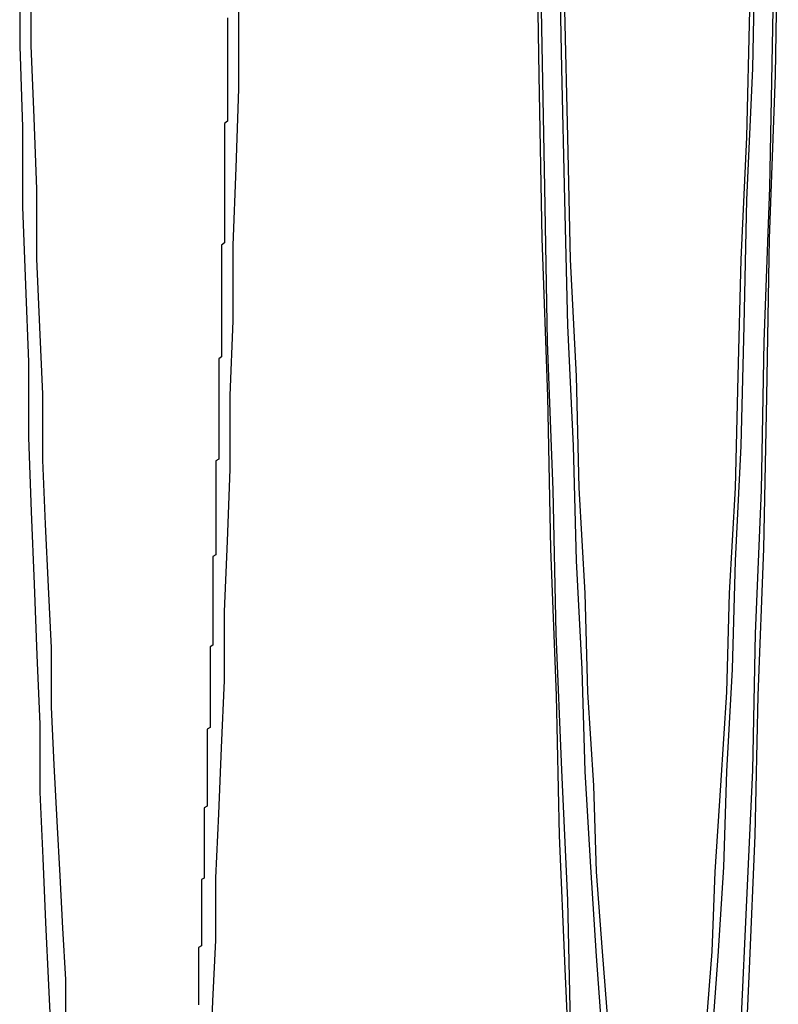
# Model space of a CAD drawing. Extents: x 12791 to 14038, y -625 to 583.
# Drawn here: x 13363 to 13390, y -586 to -552 of the extents above; entities that cross this region are included whole.
import ezdxf

# ---------------------------------------------------------------- set-up
doc = ezdxf.new("R2010")
doc.units = 0
doc.header["$LTSCALE"] = 20
doc.linetypes.add('STRICHPUNKT', pattern=[1, 0.5, -0.25, 0, -0.25])
doc.layers.get('0').update_dxf_attribs({"linetype": 'CONTINUOUS'})
doc.layers.add('MITTEL', color=2, linetype='STRICHPUNKT')

# ---------------------------------------------------------------- blocks, each defined once
blk = doc.blocks.new('A$C9F074B25')
at = {"color": 3, "linetype": 'CONTINUOUS'}
for points in [[(13381.3, 1390.8, 0), (13381.4, 1384.97, 0), (13381.5, 1379.31, 0), (13381.7, 1373.83, 0), (13381.8, 1368.55, 0), (13382, 1363.47, 0), (13382.1, 1358.62, 0), (13382.3, 1354, 0), (13382.5, 1349.63, 0)], [(13388.5, 1349.63, 0), (13388.7, 1354, 0), (13388.9, 1358.62, 0), (13389, 1363.47, 0), (13389.2, 1368.55, 0), (13389.3, 1373.83, 0), (13389.4, 1379.31, 0), (13389.6, 1384.97, 0), (13389.7, 1390.8, 0)], [(13389.6, 1392.3, 0), (13389.5, 1386.61, 0), (13389.4, 1381.08, 0), (13389.2, 1375.73, 0), (13389.1, 1370.58, 0), (13388.9, 1365.62, 0), (13388.8, 1360.88, 0), (13388.6, 1356.37, 0), (13388.4, 1352.1, 0)], [(13382.5, 1352.1, 0), (13382.4, 1356.37, 0), (13382.2, 1360.88, 0), (13382, 1365.62, 0), (13381.9, 1370.58, 0), (13381.7, 1375.73, 0), (13381.6, 1381.08, 0), (13381.5, 1386.61, 0), (13381.4, 1392.3, 0)], [(13388.9, 1389.91, 0), (13388.8, 1385.2, 0), (13388.6, 1380.65, 0), (13388.5, 1376.29, 0), (13388.4, 1372.12, 0), (13388.2, 1368.14, 0), (13388.1, 1364.38, 0), (13387.9, 1360.83, 0), (13387.8, 1357.52, 0), (13387.6, 1354.43, 0), (13387.4, 1351.59, 0)], [(13383.6, 1351.59, 0), (13383.4, 1354.43, 0), (13383.2, 1357.52, 0), (13383, 1360.83, 0), (13382.9, 1364.38, 0), (13382.7, 1368.14, 0), (13382.6, 1372.12, 0), (13382.4, 1376.29, 0), (13382.3, 1380.65, 0), (13382.2, 1385.2, 0), (13382.1, 1389.91, 0)], [(13388.7, 1387.23, 0), (13388.6, 1382.82, 0), (13388.4, 1378.58, 0), (13388.3, 1374.53, 0), (13388.2, 1370.67, 0), (13388, 1367.02, 0), (13387.9, 1363.58, 0), (13387.7, 1360.35, 0), (13387.5, 1357.36, 0), (13387.4, 1354.6, 0), (13387.2, 1352.09, 0)], [(13383.8, 1352.09, 0), (13383.6, 1354.6, 0), (13383.4, 1357.36, 0), (13383.3, 1360.35, 0), (13383.1, 1363.58, 0), (13383, 1367.02, 0), (13382.8, 1370.67, 0), (13382.7, 1374.53, 0), (13382.5, 1378.58, 0), (13382.4, 1382.82, 0), (13382.3, 1387.23, 0)]]:
    blk.add_polyline3d(points, dxfattribs=at)
at = {"color": 1, "linetype": 'STRICHPUNKT'}
for points in [[(13363.4, 1388.82, 0), (13363.4, 1385.97, 0), (13363.5, 1383.17, 0), (13363.5, 1380.41, 0), (13363.6, 1377.69, 0), (13363.7, 1375.03, 0), (13363.7, 1372.41, 0), (13363.8, 1369.84, 0), (13363.9, 1367.33, 0), (13364, 1364.87, 0), (13364.1, 1362.47, 0), (13364.1, 1360.12, 0), (13364.2, 1357.83, 0), (13364.3, 1355.6, 0), (13364.4, 1353.43, 0), (13364.5, 1351.33, 0)], [(13370, 1350.83, 0), (13370.1, 1352.88, 0), (13370.2, 1354.99, 0), (13370.2, 1357.15, 0), (13370.3, 1359.37, 0), (13370.4, 1361.65, 0), (13370.5, 1363.99, 0), (13370.5, 1366.38, 0), (13370.6, 1368.82, 0), (13370.7, 1371.31, 0), (13370.7, 1373.86, 0), (13370.8, 1376.45, 0), (13370.8, 1379.08, 0), (13370.9, 1381.76, 0), (13371, 1384.49, 0), (13371, 1387.25, 0)], [(13365, 1351.93, 0), (13365, 1353.63, 0), (13364.9, 1355.4, 0), (13364.8, 1357.22, 0), (13364.7, 1359.11, 0), (13364.6, 1361.06, 0), (13364.5, 1363.06, 0), (13364.5, 1365.12, 0), (13364.4, 1367.24, 0), (13364.3, 1369.41, 0), (13364.2, 1371.63, 0), (13364.2, 1373.91, 0), (13364.1, 1376.23, 0), (13364, 1378.6, 0), (13364, 1381.02, 0), (13363.9, 1383.49, 0), (13363.8, 1386, 0), (13363.8, 1388.55, 0)]]:
    blk.add_polyline3d(points, dxfattribs=at)
at = {"color": 1}
blk.add_polyline3d([(13370.6, 1386.95, 0), (13370.6, 1386.87, 0), (13370.6, 1386.79, 0), (13370.6, 1386.71, 0), (13370.6, 1386.64, 0), (13370.6, 1386.56, 0), (13370.6, 1386.48, 0), (13370.6, 1386.4, 0), (13370.6, 1386.32, 0), (13370.6, 1386.24, 0), (13370.6, 1386.16, 0), (13370.6, 1386.09, 0), (13370.6, 1386.01, 0), (13370.6, 1385.93, 0), (13370.6, 1385.85, 0), (13370.6, 1385.77, 0), (13370.6, 1385.69, 0), (13370.6, 1385.62, 0), (13370.6, 1385.54, 0), (13370.6, 1385.46, 0), (13370.6, 1385.38, 0), (13370.6, 1385.3, 0), (13370.6, 1385.23, 0), (13370.6, 1385.15, 0), (13370.6, 1385.07, 0), (13370.6, 1384.99, 0), (13370.6, 1384.92, 0), (13370.6, 1384.84, 0), (13370.6, 1384.76, 0), (13370.6, 1384.68, 0), (13370.6, 1384.61, 0), (13370.6, 1384.53, 0), (13370.6, 1384.45, 0), (13370.6, 1384.37, 0), (13370.6, 1384.3, 0), (13370.6, 1384.22, 0), (13370.6, 1384.14, 0), (13370.6, 1384.06, 0), (13370.6, 1383.99, 0), (13370.6, 1383.91, 0), (13370.6, 1383.83, 0), (13370.6, 1383.76, 0), (13370.6, 1383.68, 0), (13370.6, 1383.6, 0), (13370.6, 1383.52, 0), (13370.6, 1383.45, 0), (13370.6, 1383.37, 0), (13370.5, 1383.29, 0), (13370.5, 1383.22, 0), (13370.5, 1383.14, 0), (13370.5, 1383.06, 0), (13370.5, 1382.99, 0), (13370.5, 1382.91, 0), (13370.5, 1382.84, 0), (13370.5, 1382.76, 0), (13370.5, 1382.68, 0), (13370.5, 1382.61, 0), (13370.5, 1382.53, 0), (13370.5, 1382.45, 0), (13370.5, 1382.38, 0), (13370.5, 1382.3, 0), (13370.5, 1382.23, 0), (13370.5, 1382.15, 0), (13370.5, 1382.07, 0), (13370.5, 1382, 0), (13370.5, 1381.92, 0), (13370.5, 1381.85, 0), (13370.5, 1381.77, 0), (13370.5, 1381.7, 0), (13370.5, 1381.62, 0), (13370.5, 1381.54, 0), (13370.5, 1381.47, 0), (13370.5, 1381.39, 0), (13370.5, 1381.32, 0), (13370.5, 1381.24, 0), (13370.5, 1381.17, 0), (13370.5, 1381.09, 0), (13370.5, 1381.02, 0), (13370.5, 1380.94, 0), (13370.5, 1380.87, 0), (13370.5, 1380.79, 0), (13370.5, 1380.72, 0), (13370.5, 1380.64, 0), (13370.5, 1380.57, 0), (13370.5, 1380.49, 0), (13370.5, 1380.42, 0), (13370.5, 1380.34, 0), (13370.5, 1380.27, 0), (13370.5, 1380.19, 0), (13370.5, 1380.12, 0), (13370.5, 1380.05, 0), (13370.5, 1379.97, 0), (13370.5, 1379.9, 0), (13370.5, 1379.82, 0), (13370.5, 1379.75, 0), (13370.5, 1379.67, 0), (13370.5, 1379.6, 0), (13370.5, 1379.53, 0), (13370.5, 1379.45, 0), (13370.5, 1379.38, 0), (13370.5, 1379.3, 0), (13370.5, 1379.23, 0), (13370.5, 1379.16, 0), (13370.4, 1379.08, 0), (13370.4, 1379.01, 0), (13370.4, 1378.94, 0), (13370.4, 1378.86, 0), (13370.4, 1378.79, 0), (13370.4, 1378.72, 0), (13370.4, 1378.64, 0), (13370.4, 1378.57, 0), (13370.4, 1378.5, 0), (13370.4, 1378.42, 0), (13370.4, 1378.35, 0), (13370.4, 1378.28, 0), (13370.4, 1378.21, 0), (13370.4, 1378.13, 0), (13370.4, 1378.06, 0), (13370.4, 1377.99, 0), (13370.4, 1377.91, 0), (13370.4, 1377.84, 0), (13370.4, 1377.77, 0), (13370.4, 1377.7, 0), (13370.4, 1377.62, 0), (13370.4, 1377.55, 0), (13370.4, 1377.48, 0), (13370.4, 1377.41, 0), (13370.4, 1377.34, 0), (13370.4, 1377.26, 0), (13370.4, 1377.19, 0), (13370.4, 1377.12, 0), (13370.4, 1377.05, 0), (13370.4, 1376.98, 0), (13370.4, 1376.91, 0), (13370.4, 1376.83, 0), (13370.4, 1376.76, 0), (13370.4, 1376.69, 0), (13370.4, 1376.62, 0), (13370.4, 1376.55, 0), (13370.4, 1376.48, 0), (13370.4, 1376.41, 0), (13370.4, 1376.33, 0), (13370.4, 1376.26, 0), (13370.4, 1376.19, 0), (13370.4, 1376.12, 0), (13370.4, 1376.05, 0), (13370.4, 1375.98, 0), (13370.4, 1375.91, 0), (13370.4, 1375.84, 0), (13370.4, 1375.77, 0), (13370.4, 1375.7, 0), (13370.4, 1375.63, 0), (13370.4, 1375.56, 0), (13370.4, 1375.49, 0), (13370.4, 1375.42, 0), (13370.4, 1375.35, 0), (13370.4, 1375.28, 0), (13370.4, 1375.21, 0), (13370.3, 1375.14, 0), (13370.3, 1375.07, 0), (13370.3, 1375, 0), (13370.3, 1374.93, 0), (13370.3, 1374.86, 0), (13370.3, 1374.79, 0), (13370.3, 1374.72, 0), (13370.3, 1374.65, 0), (13370.3, 1374.58, 0), (13370.3, 1374.51, 0), (13370.3, 1374.44, 0), (13370.3, 1374.37, 0), (13370.3, 1374.3, 0), (13370.3, 1374.23, 0), (13370.3, 1374.16, 0), (13370.3, 1374.09, 0), (13370.3, 1374.03, 0), (13370.3, 1373.96, 0), (13370.3, 1373.89, 0), (13370.3, 1373.82, 0), (13370.3, 1373.75, 0), (13370.3, 1373.68, 0), (13370.3, 1373.61, 0), (13370.3, 1373.55, 0), (13370.3, 1373.48, 0), (13370.3, 1373.41, 0), (13370.3, 1373.34, 0), (13370.3, 1373.27, 0), (13370.3, 1373.21, 0), (13370.3, 1373.14, 0), (13370.3, 1373.07, 0), (13370.3, 1373, 0), (13370.3, 1372.93, 0), (13370.3, 1372.87, 0), (13370.3, 1372.8, 0), (13370.3, 1372.73, 0), (13370.3, 1372.66, 0), (13370.3, 1372.6, 0), (13370.3, 1372.53, 0), (13370.3, 1372.46, 0), (13370.3, 1372.4, 0), (13370.3, 1372.33, 0), (13370.3, 1372.26, 0), (13370.3, 1372.2, 0), (13370.3, 1372.13, 0), (13370.3, 1372.06, 0), (13370.3, 1372, 0), (13370.3, 1371.93, 0), (13370.3, 1371.86, 0), (13370.3, 1371.8, 0), (13370.3, 1371.73, 0), (13370.3, 1371.66, 0), (13370.2, 1371.6, 0), (13370.2, 1371.53, 0), (13370.2, 1371.47, 0), (13370.2, 1371.4, 0), (13370.2, 1371.33, 0), (13370.2, 1371.27, 0), (13370.2, 1371.2, 0), (13370.2, 1371.14, 0), (13370.2, 1371.07, 0), (13370.2, 1371.01, 0), (13370.2, 1370.94, 0), (13370.2, 1370.88, 0), (13370.2, 1370.81, 0), (13370.2, 1370.75, 0), (13370.2, 1370.68, 0), (13370.2, 1370.62, 0), (13370.2, 1370.55, 0), (13370.2, 1370.49, 0), (13370.2, 1370.42, 0), (13370.2, 1370.36, 0), (13370.2, 1370.29, 0), (13370.2, 1370.23, 0), (13370.2, 1370.17, 0), (13370.2, 1370.1, 0), (13370.2, 1370.04, 0), (13370.2, 1369.97, 0), (13370.2, 1369.91, 0), (13370.2, 1369.84, 0), (13370.2, 1369.78, 0), (13370.2, 1369.72, 0), (13370.2, 1369.65, 0), (13370.2, 1369.59, 0), (13370.2, 1369.53, 0), (13370.2, 1369.46, 0), (13370.2, 1369.4, 0), (13370.2, 1369.34, 0), (13370.2, 1369.27, 0), (13370.2, 1369.21, 0), (13370.2, 1369.15, 0), (13370.2, 1369.08, 0), (13370.2, 1369.02, 0), (13370.2, 1368.96, 0), (13370.2, 1368.9, 0), (13370.2, 1368.83, 0), (13370.2, 1368.77, 0), (13370.2, 1368.71, 0), (13370.2, 1368.65, 0), (13370.2, 1368.58, 0), (13370.2, 1368.52, 0), (13370.2, 1368.46, 0), (13370.2, 1368.4, 0), (13370.2, 1368.34, 0), (13370.1, 1368.28, 0), (13370.1, 1368.21, 0), (13370.1, 1368.15, 0), (13370.1, 1368.09, 0), (13370.1, 1368.03, 0), (13370.1, 1367.97, 0), (13370.1, 1367.91, 0), (13370.1, 1367.84, 0), (13370.1, 1367.78, 0), (13370.1, 1367.72, 0), (13370.1, 1367.66, 0), (13370.1, 1367.6, 0), (13370.1, 1367.54, 0), (13370.1, 1367.48, 0), (13370.1, 1367.42, 0), (13370.1, 1367.35, 0), (13370.1, 1367.29, 0), (13370.1, 1367.23, 0), (13370.1, 1367.17, 0), (13370.1, 1367.11, 0), (13370.1, 1367.05, 0), (13370.1, 1366.99, 0), (13370.1, 1366.93, 0), (13370.1, 1366.86, 0), (13370.1, 1366.8, 0), (13370.1, 1366.74, 0), (13370.1, 1366.68, 0), (13370.1, 1366.62, 0), (13370.1, 1366.56, 0), (13370.1, 1366.5, 0), (13370.1, 1366.44, 0), (13370.1, 1366.37, 0), (13370.1, 1366.31, 0), (13370.1, 1366.25, 0), (13370.1, 1366.19, 0), (13370.1, 1366.13, 0), (13370.1, 1366.07, 0), (13370.1, 1366.01, 0), (13370.1, 1365.95, 0), (13370.1, 1365.88, 0), (13370.1, 1365.82, 0), (13370.1, 1365.76, 0), (13370.1, 1365.7, 0), (13370.1, 1365.64, 0), (13370.1, 1365.58, 0), (13370.1, 1365.52, 0), (13370.1, 1365.46, 0), (13370.1, 1365.4, 0), (13370.1, 1365.33, 0), (13370.1, 1365.27, 0), (13370.1, 1365.21, 0), (13370, 1365.15, 0), (13370, 1365.09, 0), (13370, 1365.03, 0), (13370, 1364.97, 0), (13370, 1364.91, 0), (13370, 1364.85, 0), (13370, 1364.79, 0), (13370, 1364.72, 0), (13370, 1364.66, 0), (13370, 1364.6, 0), (13370, 1364.54, 0), (13370, 1364.48, 0), (13370, 1364.42, 0), (13370, 1364.36, 0), (13370, 1364.3, 0), (13370, 1364.24, 0), (13370, 1364.18, 0), (13370, 1364.12, 0), (13370, 1364.06, 0), (13370, 1363.99, 0), (13370, 1363.93, 0), (13370, 1363.87, 0), (13370, 1363.81, 0), (13370, 1363.75, 0), (13370, 1363.69, 0), (13370, 1363.63, 0), (13370, 1363.57, 0), (13370, 1363.51, 0), (13370, 1363.45, 0), (13370, 1363.39, 0), (13370, 1363.33, 0), (13370, 1363.27, 0), (13370, 1363.21, 0), (13370, 1363.15, 0), (13370, 1363.09, 0), (13370, 1363.03, 0), (13370, 1362.97, 0), (13370, 1362.91, 0), (13370, 1362.84, 0), (13370, 1362.78, 0), (13370, 1362.72, 0), (13370, 1362.66, 0), (13370, 1362.6, 0), (13370, 1362.54, 0), (13370, 1362.48, 0), (13370, 1362.42, 0), (13370, 1362.36, 0), (13369.9, 1362.3, 0), (13369.9, 1362.24, 0), (13369.9, 1362.18, 0), (13369.9, 1362.12, 0), (13369.9, 1362.06, 0), (13369.9, 1362, 0), (13369.9, 1361.94, 0), (13369.9, 1361.88, 0), (13369.9, 1361.82, 0), (13369.9, 1361.76, 0), (13369.9, 1361.7, 0), (13369.9, 1361.64, 0), (13369.9, 1361.58, 0), (13369.9, 1361.52, 0), (13369.9, 1361.46, 0), (13369.9, 1361.4, 0), (13369.9, 1361.35, 0), (13369.9, 1361.29, 0), (13369.9, 1361.23, 0), (13369.9, 1361.17, 0), (13369.9, 1361.11, 0), (13369.9, 1361.05, 0), (13369.9, 1360.99, 0), (13369.9, 1360.93, 0), (13369.9, 1360.87, 0), (13369.9, 1360.81, 0), (13369.9, 1360.75, 0), (13369.9, 1360.69, 0), (13369.9, 1360.63, 0), (13369.9, 1360.57, 0), (13369.9, 1360.51, 0), (13369.9, 1360.45, 0), (13369.9, 1360.39, 0), (13369.9, 1360.34, 0), (13369.9, 1360.28, 0), (13369.9, 1360.22, 0), (13369.9, 1360.16, 0), (13369.9, 1360.1, 0), (13369.9, 1360.04, 0), (13369.9, 1359.98, 0), (13369.9, 1359.92, 0), (13369.9, 1359.86, 0), (13369.9, 1359.81, 0), (13369.9, 1359.75, 0), (13369.9, 1359.69, 0), (13369.9, 1359.63, 0), (13369.8, 1359.57, 0), (13369.8, 1359.51, 0), (13369.8, 1359.45, 0), (13369.8, 1359.39, 0), (13369.8, 1359.34, 0), (13369.8, 1359.28, 0), (13369.8, 1359.22, 0), (13369.8, 1359.16, 0), (13369.8, 1359.1, 0), (13369.8, 1359.04, 0), (13369.8, 1358.99, 0), (13369.8, 1358.93, 0), (13369.8, 1358.87, 0), (13369.8, 1358.81, 0), (13369.8, 1358.75, 0), (13369.8, 1358.69, 0), (13369.8, 1358.64, 0), (13369.8, 1358.58, 0), (13369.8, 1358.52, 0), (13369.8, 1358.46, 0), (13369.8, 1358.4, 0), (13369.8, 1358.35, 0), (13369.8, 1358.29, 0), (13369.8, 1358.23, 0), (13369.8, 1358.17, 0), (13369.8, 1358.12, 0), (13369.8, 1358.06, 0), (13369.8, 1358, 0), (13369.8, 1357.94, 0), (13369.8, 1357.89, 0), (13369.8, 1357.83, 0), (13369.8, 1357.77, 0), (13369.8, 1357.71, 0), (13369.8, 1357.66, 0), (13369.8, 1357.6, 0), (13369.8, 1357.54, 0), (13369.8, 1357.48, 0), (13369.8, 1357.43, 0), (13369.8, 1357.37, 0), (13369.8, 1357.31, 0), (13369.8, 1357.26, 0), (13369.8, 1357.2, 0), (13369.8, 1357.14, 0), (13369.7, 1357.09, 0), (13369.7, 1357.03, 0), (13369.7, 1356.97, 0), (13369.7, 1356.91, 0), (13369.7, 1356.86, 0), (13369.7, 1356.8, 0), (13369.7, 1356.74, 0), (13369.7, 1356.69, 0), (13369.7, 1356.63, 0), (13369.7, 1356.58, 0), (13369.7, 1356.52, 0), (13369.7, 1356.46, 0), (13369.7, 1356.41, 0), (13369.7, 1356.35, 0), (13369.7, 1356.29, 0), (13369.7, 1356.24, 0), (13369.7, 1356.18, 0), (13369.7, 1356.13, 0), (13369.7, 1356.07, 0), (13369.7, 1356.01, 0), (13369.7, 1355.96, 0), (13369.7, 1355.9, 0), (13369.7, 1355.85, 0), (13369.7, 1355.79, 0), (13369.7, 1355.73, 0), (13369.7, 1355.68, 0), (13369.7, 1355.62, 0), (13369.7, 1355.57, 0), (13369.7, 1355.51, 0), (13369.7, 1355.46, 0), (13369.7, 1355.4, 0), (13369.7, 1355.35, 0), (13369.7, 1355.29, 0), (13369.7, 1355.24, 0), (13369.7, 1355.18, 0), (13369.7, 1355.12, 0), (13369.7, 1355.07, 0), (13369.7, 1355.01, 0), (13369.7, 1354.96, 0), (13369.7, 1354.9, 0), (13369.7, 1354.85, 0), (13369.7, 1354.79, 0), (13369.6, 1354.74, 0), (13369.6, 1354.69, 0), (13369.6, 1354.63, 0), (13369.6, 1354.58, 0), (13369.6, 1354.52, 0), (13369.6, 1354.47, 0), (13369.6, 1354.41, 0), (13369.6, 1354.36, 0), (13369.6, 1354.3, 0), (13369.6, 1354.25, 0), (13369.6, 1354.2, 0), (13369.6, 1354.14, 0), (13369.6, 1354.09, 0), (13369.6, 1354.03, 0), (13369.6, 1353.98, 0), (13369.6, 1353.92, 0), (13369.6, 1353.87, 0), (13369.6, 1353.82, 0), (13369.6, 1353.76, 0), (13369.6, 1353.71, 0), (13369.6, 1353.66, 0), (13369.6, 1353.6, 0), (13369.6, 1353.55, 0), (13369.6, 1353.5, 0), (13369.6, 1353.44, 0), (13369.6, 1353.39, 0), (13369.6, 1353.34, 0), (13369.6, 1353.28, 0), (13369.6, 1353.23, 0), (13369.6, 1353.18, 0), (13369.6, 1353.12, 0), (13369.6, 1353.07, 0), (13369.6, 1353.02, 0), (13369.6, 1352.96, 0), (13369.6, 1352.91, 0), (13369.6, 1352.86, 0), (13369.6, 1352.81, 0), (13369.6, 1352.75, 0)], dxfattribs=at)

msp = doc.modelspace()

# ---------------------------------------------------------------- block references
at = {"layer": 'MITTEL'}
msp.add_blockref('A$C9F074B25', (0, -1938.558), dxfattribs=at)

doc.saveas('drawing.dxf')
